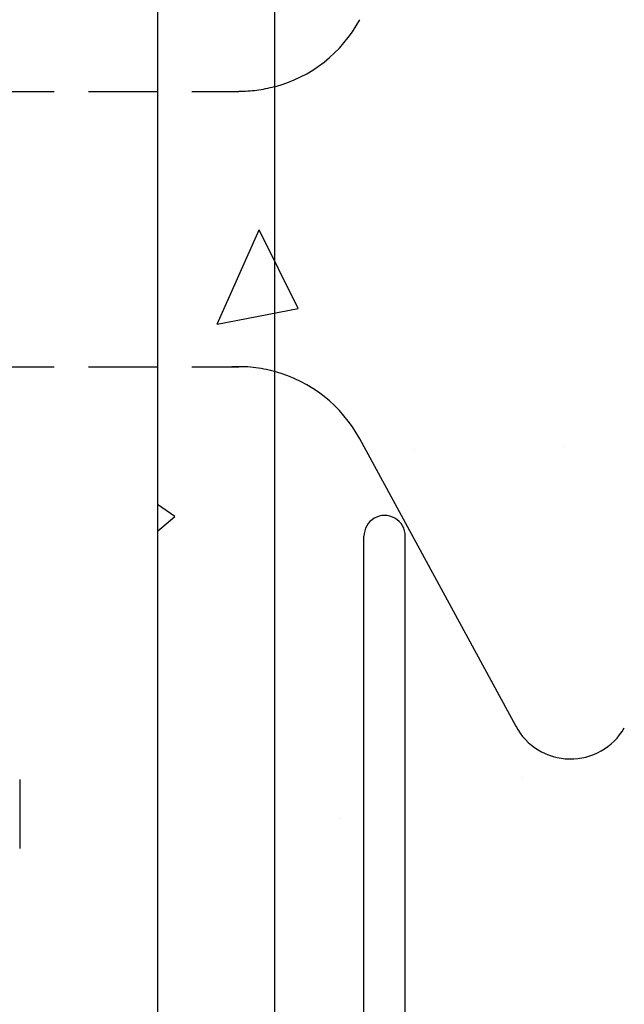
# Model space of a CAD drawing. Extents: x -1043 to 2383, y -808 to 1691.
# Drawn here: x 499 to 543, y 778 to 849 of the extents above; entities that cross this region are included whole.
import ezdxf

# ---------------------------------------------------------------- set-up
doc = ezdxf.new("R2010")
doc.units = 0
doc.header["$MEASUREMENT"] = 0
doc.linetypes.add('HIDDEN', pattern=[0.375, 0.25, -0.125])
doc.linetypes.add('solid', pattern=[0])
for name, color, linetype in [('mark_1', 84, 'solid'), ('stone', 7, 'CONTINUOUS'), ('text_En', 7, 'CONTINUOUS')]:
    doc.layers.add(name, color=color, linetype=linetype)

# ---------------------------------------------------------------- blocks, each defined once
blk = doc.blocks.new('1')
at = {"layer": 'stone', "color": 7, "linetype": 'CONTINUOUS'}
for p, q in [((44.9991, 54.3149), (44.9991, 41.0649)), ((45.4241, 53.5649), (45.4241, 41.8149)), ((46.3013, 45.8826), (45.7338, 46.9283)), ((45.7491, 42.5548), (45.7491, 46.5749)), ((45.8991, 44.6399), (45.8991, 46.5749))]:
    blk.add_line(p, q, dxfattribs=at)
at = {"layer": 'stone', "color": 7, "linetype": 'HIDDEN'}
for p, q in [((43.2491, 48.1899), (45.2944, 48.1899)), ((43.2491, 47.1899), (45.2944, 47.1899)), ((44.4991, 45.6899), (44.4991, 45.4399))]:
    blk.add_line(p, q, dxfattribs=at)
at = {"layer": 'stone', "color": 7, "linetype": 'CONTINUOUS'}
for centre, radius, start, end in [((45.2944, 48.6899), 0.5, 285.0372, 331.5159), ((45.2944, 46.6899), 0.5, 28.4841, 74.9628), ((45.8241, 46.5749), 0.075, 0.0009, 180.001), ((46.4991, 45.9899), 0.225, 207.8238, 330.2514)]:
    blk.add_arc(centre, radius, start, end, dxfattribs=at)
at = {"layer": 'stone', "color": 7, "linetype": 'HIDDEN'}
for centre, radius, start, end in [((45.2944, 48.6899), 0.4986, 269.9999, 285.0759), ((45.2944, 46.6899), 0.5006, 74.9841, 92.8891)]:
    blk.add_arc(centre, radius, start, end, dxfattribs=at)

msp = doc.modelspace()

# ---------------------------------------------------------------- linework, layer by layer
at = {"layer": 'text_En'}
for p, q in [((513.145, 844.033), (513.145, 844.033)), ((513.33, 827.099), (516.381, 833.951)), ((519.221, 828.244), (516.381, 833.951)), ((513.33, 827.099), (519.22, 828.244)), ((527.7, 818.014), (527.7, 818.014)), ((538.518, 818.177), (538.518, 818.177)), ((510.269, 813.132), (508.996, 814.008)), ((508.996, 812.064), (510.269, 813.132)), ((535.508, 794.13), (535.508, 794.13)), ((522.267, 791.19), (522.267, 791.19))]:
    msp.add_line(p, q, dxfattribs=at)

# ---------------------------------------------------------------- block references
at = {"layer": 'mark_1', "xscale": 20, "yscale": 20, "zscale": 20}
msp.add_blockref('1', (-390.985, -119.798), dxfattribs=at)

doc.saveas('drawing.dxf')
